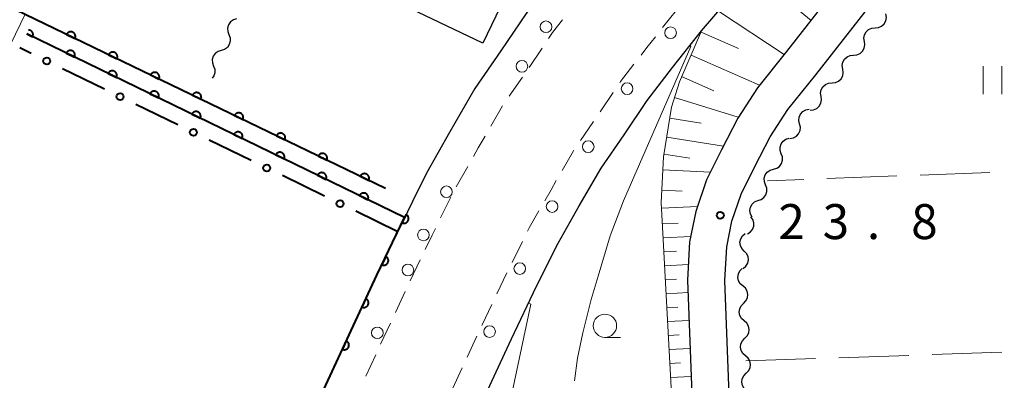
# Model space of a CAD drawing. Units: metres. Extents: x -70000 to -68000, y 33000 to 34500.
# Drawn here: x -69025 to -68919, y 33546 to 33585 of the extents above; entities that cross this region are included whole.
import ezdxf

# ---------------------------------------------------------------- set-up
doc = ezdxf.new("R2010")
doc.units = ezdxf.units.M
for name, color, linetype, lineweight in [('210100_道路縁(街区線)', 7, 'Continuous', 30), ('221300_歩道', 7, 'Continuous', 30), ('223800_並木', 7, 'Continuous', 30), ('300100_普通建物', 7, 'Continuous', 30), ('510200_細流', 7, 'Continuous', 30), ('610111_人工斜面(上)', 7, 'Continuous', 30), ('610199_人工斜面(ヒゲ)', 7, 'Continuous', 30), ('611100_コンクリート被覆(直落)', 7, 'Continuous', 30), ('613000_さく(未分類)', 7, 'Continuous', 30), ('630200_耕地界', 7, 'Continuous', 30), ('631100_田', 7, 'Continuous', 13), ('633100_広葉樹林', 7, 'Continuous', 13), ('710200_等高線(主曲線)', 7, 'Continuous', 13), ('731200_図化機測定による標高点', 7, 'Continuous', 40)]:
    doc.layers.add(name, color=color, linetype=linetype, lineweight=lineweight)
doc.styles.add('Style-WORKING', font='MS Gothic.ttf')

msp = doc.modelspace()

# ---------------------------------------------------------------- linework, layer by layer
at = {"layer": '210100_道路縁(街区線)', "linetype": 'Continuous', "lineweight": 30, "flags": 128}
for points in [[(-68945, 33474.34), (-68946.6, 33488.47), (-68949.19, 33557.07), (-68949.01, 33560.69), (-68948.44, 33563.42), (-68947.46, 33566.33), (-68945.98, 33569.28), (-68944.35, 33572.49), (-68942.46, 33575.39), (-68939.44, 33579.14), (-68905.47, 33622.54), (-68896.98, 33634.38), (-68888.69, 33646.2), (-68885.92, 33648.94), (-68882.77, 33651.17), (-68878.37, 33653.54), (-68833.81, 33674.09)], [(-68901.9, 33644.71), (-68900.93, 33644.31), (-68900.38, 33643.45), (-68900.12, 33641.6), (-68900.22, 33637.77), (-68900.66, 33636.12), (-68908.67, 33624.94), (-68942.58, 33581.63), (-68945.7, 33577.74), (-68947.82, 33574.49), (-68949.55, 33571.08), (-68951.16, 33567.87), (-68952.31, 33564.47), (-68952.99, 33561.21), (-68953.2, 33557.09), (-68950.61, 33488.61), (-68950.11, 33475.32)], [(-68951.7, 33583.83), (-68948.16, 33587.98), (-68919.42, 33622.89), (-68913.03, 33630.62), (-68906.39, 33638.63), (-68901.9, 33644.71)], [(-68961.7, 33596.76), (-68964.06, 33593.99), (-68967.42, 33589.75), (-68970.53, 33585.72), (-68973.23, 33581.71), (-68976.03, 33577.67), (-68978.71, 33573.02), (-68981.23, 33568.59), (-68982.74, 33565.55), (-68986.56, 33557.64), (-68994.32, 33540.91), (-69005.6, 33516.02)], [(-68995.39, 33499.8), (-68979.78, 33534.24), (-68972.09, 33550.82), (-68969.4, 33556.44), (-68967.1, 33561.06), (-68964.83, 33565.06), (-68962.49, 33569.11), (-68960.01, 33572.69), (-68957.55, 33576.36), (-68954.81, 33579.9), (-68951.7, 33583.83)]]:
    msp.add_lwpolyline(points, dxfattribs=at)
at = {"layer": '221300_歩道', "linetype": 'Continuous', "lineweight": 13}
for p, q in [((-68968.824, 33581.988), (-68970.222, 33579.915)), ((-68970.93, 33578.885), (-68972.35, 33576.828)), ((-68962.581, 33575.158), (-68961.184, 33577.231)), ((-68973.06, 33575.799), (-68974.311, 33573.634)), ((-68964.703, 33572.066), (-68963.285, 33574.125)), ((-68976.799, 33569.297), (-68978.035, 33567.124)), ((-68978.601, 33566.01), (-68979.712, 33563.771)), ((-68972.036, 33558.994), (-68970.924, 33561.233)), ((-68981.894, 33559.272), (-68982.972, 33557.016)), ((-68973.669, 33555.618), (-68972.591, 33557.874)), ((-68983.508, 33555.887), (-68984.56, 33553.619)), ((-68985.087, 33552.486), (-68986.14, 33550.218)), ((-68976.864, 33548.833), (-68975.812, 33551.1)), ((-68986.666, 33549.084), (-68987.719, 33546.817)), ((-68978.443, 33545.431), (-68977.39, 33547.699))]:
    msp.add_line(p, q, dxfattribs=at)
at = {"layer": '221300_歩道', "linetype": 'Continuous', "lineweight": 13, "flags": 128}
for points in [[(-68955.884, 33584.189), (-68954.41, 33586.05), (-68954.328, 33586.146)], [(-68966.639, 33585.033), (-68967.69, 33583.67), (-68968.125, 33583.024)], [(-68958.202, 33581.242), (-68957.57, 33582.06), (-68956.66, 33583.209)], [(-68960.486, 33578.268), (-68960.39, 33578.41), (-68958.966, 33580.253)], [(-68974.936, 33572.552), (-68975.67, 33571.28), (-68976.18, 33570.383)], [(-68966.665, 33568.873), (-68965.45, 33570.98), (-68965.411, 33571.036)], [(-68968.532, 33565.621), (-68967.86, 33566.8), (-68967.289, 33567.79)], [(-68970.368, 33562.352), (-68970.19, 33562.71), (-68969.15, 33564.535)], [(-68980.268, 33562.651), (-68980.63, 33561.92), (-68981.356, 33560.4)], [(-68975.285, 33552.234), (-68975.25, 33552.31), (-68974.208, 33554.49)]]:
    msp.add_lwpolyline(points, dxfattribs=at)
at = {"layer": '223800_並木', "linetype": 'Continuous', "lineweight": 13}
for centre in [(-68968.4, 33584.28), (-68955.03, 33583.64), (-68970.98, 33580.04), (-68959.69, 33577.64), (-68963.87, 33571.42), (-68979.08, 33566.58), (-68967.74, 33565), (-68981.55, 33561.95), (-68971.21, 33558.34), (-68983.21, 33558.19), (-68986.5, 33551.45), (-68974.45, 33551.58)]:
    msp.add_circle(centre, 0.625, dxfattribs=at)
at = {"layer": '300100_普通建物', "linetype": 'Continuous', "lineweight": 30, "flags": 128}
msp.add_lwpolyline([(-68990.69, 33589.97), (-68971.94, 33629.02), (-68956.33, 33621.52), (-68958.24, 33617.53), (-68954.37, 33615.67), (-68962.28, 33599.23), (-68966.22, 33601.13), (-68975.17, 33582.51)], close=True, dxfattribs=at)
at = {"layer": '510200_細流', "linetype": 'Continuous', "lineweight": 30, "flags": 128}
for points in [[(-68933.082, 33584.18), (-68932.716, 33584.212), (-68932.381, 33584.361), (-68932.111, 33584.61), (-68931.934, 33584.932), (-68931.87, 33585.293), (-68931.926, 33585.656)], [(-69001.595, 33585.122), (-69001.946, 33585.014), (-69002.243, 33584.799), (-69002.456, 33584.5), (-69002.561, 33584.147), (-69002.549, 33583.781), (-69002.418, 33583.437)], [(-69002.418, 33583.437), (-69002.287, 33583.094), (-69002.275, 33582.728), (-69002.381, 33582.375), (-69002.593, 33582.076), (-69002.89, 33581.86), (-69003.241, 33581.753)], [(-68934.237, 33582.703), (-68934.294, 33583.066), (-68934.23, 33583.427), (-68934.053, 33583.75), (-68933.783, 33583.998), (-68933.448, 33584.147), (-68933.082, 33584.18)], [(-68935.393, 33581.227), (-68935.027, 33581.259), (-68934.692, 33581.408), (-68934.422, 33581.656), (-68934.245, 33581.979), (-68934.181, 33582.34), (-68934.237, 33582.703)], [(-69003.241, 33581.753), (-69003.592, 33581.645), (-69003.889, 33581.429), (-69004.102, 33581.13), (-69004.207, 33580.778), (-69004.195, 33580.411), (-69004.064, 33580.068)], [(-68936.549, 33579.75), (-68936.605, 33580.113), (-68936.541, 33580.474), (-68936.364, 33580.797), (-68936.094, 33581.045), (-68935.759, 33581.194), (-68935.393, 33581.227)], [(-69004.064, 33580.068), (-69003.933, 33579.725), (-69003.921, 33579.358), (-69004.026, 33579.006), (-69004.206, 33578.753)], [(-68937.704, 33578.274), (-68937.339, 33578.306), (-68937.004, 33578.455), (-68936.733, 33578.703), (-68936.557, 33579.026), (-68936.492, 33579.387), (-68936.549, 33579.75)], [(-68938.876, 33576.81), (-68938.927, 33577.173), (-68938.858, 33577.534), (-68938.677, 33577.854), (-68938.403, 33578.098), (-68938.066, 33578.243), (-68937.7, 33578.27)], [(-68940.051, 33575.349), (-68939.685, 33575.377), (-68939.348, 33575.521), (-68939.074, 33575.766), (-68938.894, 33576.086), (-68938.824, 33576.446), (-68938.876, 33576.81)], [(-68941.189, 33573.86), (-68941.275, 33574.217), (-68941.241, 33574.583), (-68941.092, 33574.919), (-68940.844, 33575.189), (-68940.522, 33575.365), (-68940.16, 33575.428)], [(-68942.217, 33572.292), (-68941.855, 33572.355), (-68941.533, 33572.532), (-68941.285, 33572.802), (-68941.136, 33573.138), (-68941.102, 33573.504), (-68941.189, 33573.86)], [(-68943.151, 33570.67), (-68943.276, 33571.015), (-68943.283, 33571.382), (-68943.173, 33571.733), (-68942.956, 33572.028), (-68942.656, 33572.24), (-68942.304, 33572.343)], [(-68943.998, 33568.997), (-68943.645, 33569.1), (-68943.345, 33569.311), (-68943.128, 33569.607), (-68943.018, 33569.958), (-68943.025, 33570.325), (-68943.151, 33570.67)], [(-68944.839, 33567.322), (-68944.967, 33567.666), (-68944.976, 33568.033), (-68944.867, 33568.384), (-68944.651, 33568.681), (-68944.353, 33568.894), (-68944.001, 33568.999)], [(-68945.678, 33565.645), (-68945.326, 33565.749), (-68945.027, 33565.962), (-68944.811, 33566.259), (-68944.703, 33566.611), (-68944.712, 33566.977), (-68944.839, 33567.322)], [(-68946.287, 33563.872), (-68946.46, 33564.196), (-68946.519, 33564.558), (-68946.459, 33564.921), (-68946.285, 33565.244), (-68946.018, 33565.496), (-68945.684, 33565.647)], [(-68946.786, 33562.068), (-68946.473, 33562.26), (-68946.239, 33562.542), (-68946.107, 33562.885), (-68946.092, 33563.252), (-68946.195, 33563.604), (-68946.407, 33563.904)], [(-68947.131, 33560.227), (-68947.386, 33560.492), (-68947.542, 33560.824), (-68947.584, 33561.189), (-68947.505, 33561.548), (-68947.317, 33561.863), (-68947.037, 33562.1)], [(-68947.225, 33558.355), (-68946.945, 33558.592), (-68946.757, 33558.907), (-68946.679, 33559.266), (-68946.721, 33559.631), (-68946.876, 33559.963), (-68947.131, 33560.227)], [(-68947.268, 33556.482), (-68947.545, 33556.723), (-68947.73, 33557.04), (-68947.803, 33557.4), (-68947.757, 33557.764), (-68947.597, 33558.095), (-68947.339, 33558.356)], [(-68947.197, 33554.608), (-68946.939, 33554.869), (-68946.779, 33555.199), (-68946.733, 33555.563), (-68946.807, 33555.924), (-68946.991, 33556.241), (-68947.268, 33556.482)], [(-68947.127, 33552.735), (-68947.404, 33552.975), (-68947.588, 33553.293), (-68947.662, 33553.653), (-68947.615, 33554.017), (-68947.456, 33554.347), (-68947.197, 33554.608)], [(-68947.056, 33550.861), (-68946.797, 33551.122), (-68946.638, 33551.452), (-68946.592, 33551.816), (-68946.665, 33552.177), (-68946.849, 33552.494), (-68947.127, 33552.735)], [(-68946.985, 33548.987), (-68947.262, 33549.228), (-68947.446, 33549.545), (-68947.52, 33549.906), (-68947.474, 33550.27), (-68947.314, 33550.6), (-68947.056, 33550.861)], [(-68946.914, 33547.114), (-68946.656, 33547.375), (-68946.496, 33547.705), (-68946.45, 33548.069), (-68946.524, 33548.429), (-68946.708, 33548.747), (-68946.985, 33548.987)], [(-68946.843, 33545.24), (-68947.121, 33545.481), (-68947.305, 33545.798), (-68947.379, 33546.158), (-68947.332, 33546.522), (-68947.173, 33546.853), (-68946.914, 33547.114)]]:
    msp.add_lwpolyline(points, dxfattribs=at)
at = {"layer": '610111_人工斜面(上)', "linetype": 'Continuous', "lineweight": 13, "flags": 128}
msp.add_lwpolyline([(-68951.88, 33488.58), (-68956.03, 33565.42), (-68955.78, 33570.32), (-68954.92, 33575.67), (-68954.08, 33578.39), (-68951.7, 33583.83), (-68948.16, 33587.98), (-68919.42, 33622.89), (-68913.03, 33630.62), (-68906.39, 33638.63), (-68901.9, 33644.71)], dxfattribs=at)
at = {"layer": '610199_人工斜面(ヒゲ)', "linetype": 'Continuous', "lineweight": 13, "flags": 128}
for points in [[(-68946.32, 33590.21), (-68939.96, 33584.97)], [(-69025.82, 33582.46), (-69024.3, 33585.62)], [(-68949.9, 33585.94), (-68942.84, 33581.3)], [(-68951.76, 33583.7), (-68947.74, 33581.95)], [(-68952.83, 33581.25), (-68945.47, 33578.03)], [(-68953.84, 33578.94), (-68950.37, 33577.42)], [(-68954.61, 33576.68), (-68947.77, 33574.57)], [(-68955.12, 33574.48), (-68951.75, 33573.93)], [(-68955.44, 33572.45), (-68949.36, 33571.47)], [(-68955.74, 33570.62), (-68952.98, 33570.17)], [(-68955.85, 33568.92), (-68950.76, 33568.67)], [(-68955.96, 33566.75), (-68953.79, 33566.64)], [(-68956, 33564.82), (-68952.12, 33565.02)], [(-68955.9, 33563.14), (-68954.23, 33563.23)], [(-68955.82, 33561.64), (-68952.87, 33561.8)], [(-68955.74, 33560.14), (-68954.39, 33560.22)], [(-68955.66, 33558.64), (-68953.11, 33558.78)], [(-68955.58, 33557.15), (-68954.38, 33557.21)], [(-68955.5, 33555.65), (-68953.15, 33555.78)], [(-68955.42, 33554.15), (-68954.25, 33554.21)], [(-68955.34, 33552.65), (-68953.03, 33552.78)], [(-68955.26, 33551.16), (-68954.12, 33551.22)], [(-68955.18, 33549.66), (-68952.92, 33549.78)], [(-68955.1, 33548.16), (-68953.98, 33548.22)], [(-68955.02, 33546.66), (-68952.81, 33546.78)]]:
    msp.add_lwpolyline(points, dxfattribs=at)
at = {"layer": '611100_コンクリート被覆(直落)', "linetype": 'Continuous', "lineweight": 40}
msp.add_line((-68985.62, 33566.94), (-69092.19, 33618.38), dxfattribs=at)
at = {"layer": '611100_コンクリート被覆(直落)', "linetype": 'Continuous', "lineweight": 40, "flags": 128}
for points in [[(-69024.12, 33583.52), (-69023.488, 33583.213), (-69023.47, 33583.253), (-69023.457, 33583.295), (-69023.447, 33583.336), (-69023.44, 33583.38), (-69023.438, 33583.423), (-69023.439, 33583.467), (-69023.443, 33583.51), (-69023.453, 33583.553), (-69023.464, 33583.595), (-69023.481, 33583.636), (-69023.5, 33583.675), (-69023.523, 33583.712), (-69023.55, 33583.747), (-69023.578, 33583.779), (-69023.61, 33583.809), (-69023.644, 33583.836), (-69023.68, 33583.86), (-69023.719, 33583.881), (-69023.759, 33583.898), (-69023.801, 33583.912), (-69023.842, 33583.922), (-69023.886, 33583.929), (-69023.92, 33583.931)], [(-69005.6, 33516.02), (-69002.1, 33523.74), (-68994.32, 33540.91), (-68986.56, 33557.64), (-68983.58, 33563.82), (-69024.12, 33583.52)]]:
    msp.add_lwpolyline(points, dxfattribs=at)
for points in [[(-69019.842, 33583.458), (-69018.941, 33583.024), (-69018.924, 33583.064), (-69018.911, 33583.106), (-69018.901, 33583.147), (-69018.894, 33583.191), (-69018.892, 33583.234), (-69018.893, 33583.278), (-69018.898, 33583.321), (-69018.907, 33583.364), (-69018.919, 33583.406), (-69018.936, 33583.447), (-69018.955, 33583.486), (-69018.978, 33583.522), (-69019.005, 33583.557), (-69019.033, 33583.59), (-69019.065, 33583.62), (-69019.099, 33583.646), (-69019.136, 33583.671), (-69019.174, 33583.691), (-69019.215, 33583.709), (-69019.256, 33583.722), (-69019.298, 33583.732), (-69019.341, 33583.739), (-69019.385, 33583.741), (-69019.429, 33583.74), (-69019.472, 33583.735), (-69019.514, 33583.726), (-69019.557, 33583.714), (-69019.597, 33583.697), (-69019.636, 33583.678), (-69019.673, 33583.655), (-69019.708, 33583.628), (-69019.741, 33583.599), (-69019.771, 33583.567), (-69019.797, 33583.533), (-69019.821, 33583.497)], [(-69019.89, 33581.465), (-69018.991, 33581.027), (-69018.973, 33581.068), (-69018.96, 33581.109), (-69018.95, 33581.151), (-69018.943, 33581.194), (-69018.941, 33581.238), (-69018.942, 33581.282), (-69018.946, 33581.325), (-69018.956, 33581.367), (-69018.967, 33581.41), (-69018.984, 33581.45), (-69019.003, 33581.489), (-69019.026, 33581.526), (-69019.053, 33581.561), (-69019.081, 33581.594), (-69019.113, 33581.624), (-69019.147, 33581.65), (-69019.183, 33581.675), (-69019.222, 33581.696), (-69019.262, 33581.713), (-69019.304, 33581.727), (-69019.345, 33581.737), (-69019.389, 33581.743), (-69019.432, 33581.746), (-69019.476, 33581.745), (-69019.519, 33581.74), (-69019.562, 33581.731), (-69019.604, 33581.719), (-69019.645, 33581.702), (-69019.684, 33581.683), (-69019.721, 33581.66), (-69019.756, 33581.634), (-69019.788, 33581.605), (-69019.818, 33581.573), (-69019.845, 33581.539), (-69019.869, 33581.503)], [(-69015.339, 33581.285), (-69014.438, 33580.85), (-69014.421, 33580.891), (-69014.408, 33580.932), (-69014.398, 33580.974), (-69014.391, 33581.017), (-69014.389, 33581.061), (-69014.39, 33581.105), (-69014.395, 33581.148), (-69014.404, 33581.19), (-69014.416, 33581.233), (-69014.433, 33581.273), (-69014.452, 33581.312), (-69014.475, 33581.349), (-69014.502, 33581.384), (-69014.53, 33581.417), (-69014.563, 33581.447), (-69014.597, 33581.473), (-69014.633, 33581.497), (-69014.671, 33581.518), (-69014.712, 33581.535), (-69014.753, 33581.549), (-69014.795, 33581.559), (-69014.838, 33581.565), (-69014.882, 33581.567), (-69014.926, 33581.566), (-69014.969, 33581.562), (-69015.011, 33581.552), (-69015.054, 33581.54), (-69015.094, 33581.523), (-69015.133, 33581.504), (-69015.17, 33581.481), (-69015.205, 33581.455), (-69015.238, 33581.426), (-69015.268, 33581.394), (-69015.294, 33581.36), (-69015.318, 33581.324)], [(-69015.393, 33579.279), (-69014.494, 33578.842), (-69014.476, 33578.883), (-69014.463, 33578.924), (-69014.452, 33578.966), (-69014.446, 33579.009), (-69014.444, 33579.052), (-69014.445, 33579.096), (-69014.449, 33579.14), (-69014.458, 33579.182), (-69014.47, 33579.224), (-69014.487, 33579.265), (-69014.506, 33579.304), (-69014.529, 33579.341), (-69014.555, 33579.376), (-69014.584, 33579.409), (-69014.616, 33579.439), (-69014.65, 33579.465), (-69014.686, 33579.489), (-69014.725, 33579.51), (-69014.765, 33579.528), (-69014.806, 33579.541), (-69014.848, 33579.551), (-69014.892, 33579.558), (-69014.935, 33579.56), (-69014.979, 33579.559), (-69015.022, 33579.555), (-69015.065, 33579.545), (-69015.107, 33579.534), (-69015.147, 33579.517), (-69015.187, 33579.498), (-69015.223, 33579.475), (-69015.258, 33579.448), (-69015.291, 33579.42), (-69015.321, 33579.388), (-69015.348, 33579.354), (-69015.372, 33579.318)], [(-69010.836, 33579.112), (-69009.936, 33578.677), (-69009.918, 33578.717), (-69009.905, 33578.759), (-69009.895, 33578.8), (-69009.888, 33578.844), (-69009.886, 33578.887), (-69009.887, 33578.931), (-69009.892, 33578.974), (-69009.901, 33579.017), (-69009.913, 33579.059), (-69009.93, 33579.1), (-69009.949, 33579.139), (-69009.972, 33579.175), (-69009.999, 33579.21), (-69010.028, 33579.243), (-69010.06, 33579.273), (-69010.094, 33579.299), (-69010.13, 33579.324), (-69010.169, 33579.344), (-69010.209, 33579.362), (-69010.25, 33579.375), (-69010.292, 33579.385), (-69010.336, 33579.392), (-69010.379, 33579.394), (-69010.423, 33579.393), (-69010.466, 33579.388), (-69010.508, 33579.379), (-69010.551, 33579.367), (-69010.591, 33579.35), (-69010.63, 33579.331), (-69010.667, 33579.308), (-69010.702, 33579.281), (-69010.735, 33579.252), (-69010.765, 33579.22), (-69010.791, 33579.186), (-69010.815, 33579.15)], [(-69010.896, 33577.094), (-69009.996, 33576.657), (-69009.979, 33576.697), (-69009.966, 33576.739), (-69009.955, 33576.78), (-69009.949, 33576.824), (-69009.946, 33576.867), (-69009.947, 33576.911), (-69009.952, 33576.954), (-69009.961, 33576.997), (-69009.973, 33577.039), (-69009.99, 33577.08), (-69010.009, 33577.119), (-69010.032, 33577.156), (-69010.058, 33577.191), (-69010.087, 33577.223), (-69010.119, 33577.253), (-69010.153, 33577.28), (-69010.189, 33577.304), (-69010.228, 33577.325), (-69010.268, 33577.342), (-69010.309, 33577.356), (-69010.351, 33577.366), (-69010.395, 33577.373), (-69010.438, 33577.375), (-69010.482, 33577.374), (-69010.525, 33577.37), (-69010.567, 33577.36), (-69010.61, 33577.348), (-69010.65, 33577.331), (-69010.689, 33577.313), (-69010.726, 33577.289), (-69010.761, 33577.263), (-69010.794, 33577.235), (-69010.824, 33577.202), (-69010.851, 33577.169), (-69010.875, 33577.133)], [(-69006.333, 33576.938), (-69005.433, 33576.503), (-69005.415, 33576.544), (-69005.402, 33576.585), (-69005.392, 33576.627), (-69005.385, 33576.67), (-69005.383, 33576.714), (-69005.384, 33576.758), (-69005.389, 33576.801), (-69005.399, 33576.843), (-69005.41, 33576.886), (-69005.427, 33576.926), (-69005.446, 33576.965), (-69005.47, 33577.002), (-69005.496, 33577.037), (-69005.525, 33577.07), (-69005.557, 33577.1), (-69005.591, 33577.126), (-69005.627, 33577.15), (-69005.666, 33577.171), (-69005.706, 33577.188), (-69005.747, 33577.202), (-69005.789, 33577.212), (-69005.833, 33577.218), (-69005.876, 33577.22), (-69005.92, 33577.219), (-69005.963, 33577.215), (-69006.006, 33577.205), (-69006.048, 33577.193), (-69006.088, 33577.176), (-69006.127, 33577.157), (-69006.164, 33577.134), (-69006.199, 33577.108), (-69006.232, 33577.079), (-69006.262, 33577.047), (-69006.288, 33577.013), (-69006.312, 33576.977)], [(-69006.399, 33574.909), (-69005.499, 33574.471), (-69005.482, 33574.512), (-69005.468, 33574.553), (-69005.458, 33574.595), (-69005.452, 33574.638), (-69005.449, 33574.682), (-69005.45, 33574.726), (-69005.455, 33574.769), (-69005.464, 33574.811), (-69005.476, 33574.854), (-69005.493, 33574.894), (-69005.512, 33574.933), (-69005.535, 33574.97), (-69005.561, 33575.005), (-69005.59, 33575.038), (-69005.622, 33575.068), (-69005.656, 33575.094), (-69005.692, 33575.119), (-69005.73, 33575.14), (-69005.771, 33575.157), (-69005.812, 33575.171), (-69005.854, 33575.181), (-69005.897, 33575.187), (-69005.941, 33575.19), (-69005.985, 33575.189), (-69006.028, 33575.184), (-69006.07, 33575.175), (-69006.113, 33575.163), (-69006.153, 33575.146), (-69006.192, 33575.127), (-69006.229, 33575.104), (-69006.264, 33575.078), (-69006.297, 33575.049), (-69006.327, 33575.017), (-69006.353, 33574.983), (-69006.378, 33574.947)], [(-69001.83, 33574.765), (-69000.93, 33574.33), (-69000.912, 33574.37), (-69000.899, 33574.412), (-69000.889, 33574.453), (-69000.882, 33574.497), (-69000.88, 33574.54), (-69000.881, 33574.584), (-69000.886, 33574.627), (-69000.896, 33574.67), (-69000.907, 33574.712), (-69000.925, 33574.753), (-69000.943, 33574.792), (-69000.967, 33574.828), (-69000.993, 33574.863), (-69001.022, 33574.896), (-69001.054, 33574.926), (-69001.088, 33574.952), (-69001.124, 33574.977), (-69001.163, 33574.997), (-69001.203, 33575.015), (-69001.245, 33575.028), (-69001.286, 33575.038), (-69001.33, 33575.045), (-69001.373, 33575.047), (-69001.417, 33575.046), (-69001.46, 33575.041), (-69001.503, 33575.032), (-69001.545, 33575.02), (-69001.585, 33575.003), (-69001.625, 33574.984), (-69001.661, 33574.961), (-69001.696, 33574.934), (-69001.729, 33574.906), (-69001.759, 33574.873), (-69001.785, 33574.839), (-69001.809, 33574.803)], [(-69001.902, 33572.723), (-69001.002, 33572.286), (-69000.985, 33572.327), (-69000.971, 33572.368), (-69000.961, 33572.41), (-69000.954, 33572.453), (-69000.952, 33572.496), (-69000.953, 33572.54), (-69000.958, 33572.584), (-69000.967, 33572.626), (-69000.979, 33572.668), (-69000.996, 33572.709), (-69001.015, 33572.748), (-69001.038, 33572.785), (-69001.064, 33572.82), (-69001.093, 33572.853), (-69001.125, 33572.883), (-69001.159, 33572.909), (-69001.195, 33572.933), (-69001.233, 33572.954), (-69001.274, 33572.972), (-69001.315, 33572.985), (-69001.357, 33572.995), (-69001.4, 33573.002), (-69001.444, 33573.004), (-69001.487, 33573.003), (-69001.531, 33572.999), (-69001.573, 33572.989), (-69001.616, 33572.978), (-69001.656, 33572.961), (-69001.695, 33572.942), (-69001.732, 33572.919), (-69001.767, 33572.892), (-69001.8, 33572.864), (-69001.83, 33572.832), (-69001.856, 33572.798), (-69001.881, 33572.762)], [(-68997.327, 33572.591), (-68996.427, 33572.156), (-68996.41, 33572.197), (-68996.396, 33572.238), (-68996.386, 33572.28), (-68996.38, 33572.323), (-68996.378, 33572.367), (-68996.379, 33572.411), (-68996.383, 33572.454), (-68996.393, 33572.496), (-68996.405, 33572.539), (-68996.422, 33572.579), (-68996.441, 33572.618), (-68996.464, 33572.655), (-68996.49, 33572.69), (-68996.519, 33572.723), (-68996.551, 33572.753), (-68996.585, 33572.779), (-68996.621, 33572.803), (-68996.66, 33572.824), (-68996.7, 33572.841), (-68996.742, 33572.855), (-68996.783, 33572.865), (-68996.827, 33572.871), (-68996.87, 33572.873), (-68996.914, 33572.872), (-68996.957, 33572.868), (-68997, 33572.858), (-68997.042, 33572.846), (-68997.083, 33572.829), (-68997.122, 33572.81), (-68997.158, 33572.787), (-68997.193, 33572.761), (-68997.226, 33572.732), (-68997.256, 33572.7), (-68997.282, 33572.666), (-68997.307, 33572.63)], [(-68997.404, 33570.538), (-68996.505, 33570.101), (-68996.488, 33570.141), (-68996.474, 33570.183), (-68996.464, 33570.224), (-68996.457, 33570.268), (-68996.455, 33570.311), (-68996.456, 33570.355), (-68996.46, 33570.398), (-68996.47, 33570.441), (-68996.482, 33570.483), (-68996.499, 33570.523), (-68996.517, 33570.563), (-68996.541, 33570.599), (-68996.567, 33570.635), (-68996.595, 33570.667), (-68996.628, 33570.697), (-68996.661, 33570.724), (-68996.697, 33570.748), (-68996.736, 33570.769), (-68996.777, 33570.786), (-68996.818, 33570.8), (-68996.86, 33570.81), (-68996.903, 33570.817), (-68996.946, 33570.819), (-68996.99, 33570.818), (-68997.034, 33570.814), (-68997.076, 33570.804), (-68997.118, 33570.792), (-68997.159, 33570.775), (-68997.198, 33570.757), (-68997.235, 33570.733), (-68997.27, 33570.707), (-68997.303, 33570.679), (-68997.333, 33570.646), (-68997.359, 33570.613), (-68997.383, 33570.577)], [(-68992.825, 33570.418), (-68991.924, 33569.983), (-68991.907, 33570.023), (-68991.893, 33570.065), (-68991.883, 33570.106), (-68991.877, 33570.15), (-68991.875, 33570.193), (-68991.876, 33570.237), (-68991.88, 33570.28), (-68991.89, 33570.323), (-68991.902, 33570.365), (-68991.919, 33570.406), (-68991.938, 33570.445), (-68991.961, 33570.482), (-68991.987, 33570.516), (-68992.016, 33570.549), (-68992.048, 33570.579), (-68992.082, 33570.605), (-68992.118, 33570.63), (-68992.157, 33570.651), (-68992.197, 33570.668), (-68992.239, 33570.681), (-68992.281, 33570.691), (-68992.324, 33570.698), (-68992.367, 33570.7), (-68992.411, 33570.699), (-68992.455, 33570.694), (-68992.497, 33570.685), (-68992.539, 33570.673), (-68992.58, 33570.656), (-68992.619, 33570.637), (-68992.656, 33570.614), (-68992.691, 33570.587), (-68992.723, 33570.559), (-68992.753, 33570.526), (-68992.78, 33570.492), (-68992.804, 33570.456)], [(-68992.907, 33568.352), (-68992.008, 33567.915), (-68991.99, 33567.956), (-68991.977, 33567.997), (-68991.967, 33568.039), (-68991.96, 33568.082), (-68991.958, 33568.126), (-68991.959, 33568.17), (-68991.963, 33568.213), (-68991.973, 33568.255), (-68991.984, 33568.298), (-68992.001, 33568.338), (-68992.02, 33568.377), (-68992.043, 33568.414), (-68992.07, 33568.449), (-68992.098, 33568.482), (-68992.13, 33568.512), (-68992.164, 33568.538), (-68992.2, 33568.563), (-68992.239, 33568.584), (-68992.279, 33568.601), (-68992.321, 33568.615), (-68992.362, 33568.625), (-68992.406, 33568.631), (-68992.449, 33568.634), (-68992.493, 33568.633), (-68992.536, 33568.628), (-68992.579, 33568.619), (-68992.621, 33568.607), (-68992.662, 33568.59), (-68992.701, 33568.571), (-68992.738, 33568.548), (-68992.773, 33568.522), (-68992.806, 33568.493), (-68992.836, 33568.461), (-68992.862, 33568.427), (-68992.886, 33568.391)], [(-68988.322, 33568.244), (-68987.421, 33567.809), (-68987.404, 33567.85), (-68987.391, 33567.891), (-68987.38, 33567.933), (-68987.374, 33567.976), (-68987.372, 33568.02), (-68987.373, 33568.064), (-68987.377, 33568.107), (-68987.387, 33568.149), (-68987.399, 33568.192), (-68987.416, 33568.232), (-68987.435, 33568.271), (-68987.458, 33568.308), (-68987.485, 33568.343), (-68987.513, 33568.376), (-68987.545, 33568.406), (-68987.579, 33568.432), (-68987.615, 33568.456), (-68987.654, 33568.477), (-68987.695, 33568.494), (-68987.736, 33568.508), (-68987.778, 33568.518), (-68987.821, 33568.524), (-68987.865, 33568.526), (-68987.908, 33568.525), (-68987.952, 33568.521), (-68987.994, 33568.511), (-68988.036, 33568.499), (-68988.077, 33568.482), (-68988.116, 33568.463), (-68988.153, 33568.44), (-68988.188, 33568.414), (-68988.22, 33568.385), (-68988.25, 33568.353), (-68988.277, 33568.319), (-68988.301, 33568.283)], [(-68988.41, 33566.167), (-68987.511, 33565.73), (-68987.493, 33565.771), (-68987.48, 33565.812), (-68987.47, 33565.854), (-68987.463, 33565.897), (-68987.461, 33565.94), (-68987.462, 33565.984), (-68987.466, 33566.028), (-68987.476, 33566.07), (-68987.487, 33566.112), (-68987.504, 33566.153), (-68987.523, 33566.192), (-68987.546, 33566.229), (-68987.573, 33566.264), (-68987.601, 33566.297), (-68987.633, 33566.327), (-68987.667, 33566.353), (-68987.703, 33566.377), (-68987.742, 33566.398), (-68987.782, 33566.416), (-68987.824, 33566.429), (-68987.865, 33566.439), (-68987.909, 33566.446), (-68987.952, 33566.448), (-68987.996, 33566.447), (-68988.039, 33566.443), (-68988.082, 33566.433), (-68988.124, 33566.422), (-68988.165, 33566.405), (-68988.204, 33566.386), (-68988.241, 33566.363), (-68988.276, 33566.336), (-68988.308, 33566.308), (-68988.338, 33566.276), (-68988.365, 33566.242), (-68988.389, 33566.206)], [(-68983.419, 33564.153), (-68983.854, 33563.253), (-68983.813, 33563.235), (-68983.772, 33563.222), (-68983.73, 33563.212), (-68983.686, 33563.205), (-68983.643, 33563.203), (-68983.599, 33563.204), (-68983.556, 33563.209), (-68983.514, 33563.219), (-68983.471, 33563.23), (-68983.431, 33563.248), (-68983.392, 33563.267), (-68983.355, 33563.29), (-68983.32, 33563.316), (-68983.287, 33563.345), (-68983.257, 33563.377), (-68983.231, 33563.411), (-68983.207, 33563.447), (-68983.186, 33563.486), (-68983.169, 33563.526), (-68983.155, 33563.568), (-68983.145, 33563.61), (-68983.139, 33563.653), (-68983.137, 33563.696), (-68983.138, 33563.74), (-68983.142, 33563.784), (-68983.152, 33563.826), (-68983.164, 33563.868), (-68983.181, 33563.909), (-68983.2, 33563.948), (-68983.223, 33563.985), (-68983.25, 33564.019), (-68983.278, 33564.052), (-68983.31, 33564.082), (-68983.344, 33564.108), (-68983.38, 33564.133)], [(-68985.591, 33559.65), (-68986.025, 33558.749), (-68985.985, 33558.732), (-68985.943, 33558.718), (-68985.902, 33558.708), (-68985.858, 33558.702), (-68985.815, 33558.7), (-68985.771, 33558.701), (-68985.728, 33558.705), (-68985.685, 33558.715), (-68985.643, 33558.727), (-68985.603, 33558.744), (-68985.563, 33558.763), (-68985.527, 33558.786), (-68985.492, 33558.813), (-68985.459, 33558.841), (-68985.429, 33558.873), (-68985.403, 33558.907), (-68985.379, 33558.943), (-68985.358, 33558.982), (-68985.34, 33559.023), (-68985.327, 33559.064), (-68985.317, 33559.106), (-68985.31, 33559.149), (-68985.308, 33559.193), (-68985.309, 33559.236), (-68985.314, 33559.28), (-68985.324, 33559.322), (-68985.335, 33559.364), (-68985.353, 33559.405), (-68985.371, 33559.444), (-68985.395, 33559.481), (-68985.421, 33559.516), (-68985.45, 33559.548), (-68985.482, 33559.578), (-68985.516, 33559.605), (-68985.552, 33559.629)], [(-68987.725, 33555.128), (-68988.146, 33554.221), (-68988.105, 33554.204), (-68988.064, 33554.192), (-68988.022, 33554.182), (-68987.978, 33554.176), (-68987.935, 33554.175), (-68987.891, 33554.177), (-68987.848, 33554.182), (-68987.805, 33554.192), (-68987.763, 33554.205), (-68987.723, 33554.222), (-68987.684, 33554.242), (-68987.648, 33554.266), (-68987.613, 33554.293), (-68987.581, 33554.322), (-68987.552, 33554.354), (-68987.526, 33554.389), (-68987.502, 33554.425), (-68987.482, 33554.464), (-68987.465, 33554.505), (-68987.453, 33554.547), (-68987.443, 33554.588), (-68987.437, 33554.632), (-68987.436, 33554.675), (-68987.437, 33554.719), (-68987.443, 33554.762), (-68987.453, 33554.805), (-68987.465, 33554.847), (-68987.483, 33554.887), (-68987.503, 33554.926), (-68987.526, 33554.962), (-68987.553, 33554.997), (-68987.583, 33555.029), (-68987.615, 33555.059), (-68987.649, 33555.084), (-68987.686, 33555.108)], [(-68989.829, 33550.592), (-68990.25, 33549.685), (-68990.209, 33549.669), (-68990.167, 33549.656), (-68990.126, 33549.646), (-68990.082, 33549.641), (-68990.039, 33549.639), (-68989.995, 33549.641), (-68989.951, 33549.646), (-68989.909, 33549.656), (-68989.867, 33549.669), (-68989.827, 33549.686), (-68989.788, 33549.706), (-68989.752, 33549.73), (-68989.717, 33549.757), (-68989.685, 33549.786), (-68989.655, 33549.819), (-68989.63, 33549.853), (-68989.606, 33549.889), (-68989.586, 33549.928), (-68989.569, 33549.969), (-68989.556, 33550.011), (-68989.547, 33550.053), (-68989.541, 33550.096), (-68989.54, 33550.14), (-68989.541, 33550.183), (-68989.547, 33550.227), (-68989.557, 33550.269), (-68989.569, 33550.311), (-68989.587, 33550.351), (-68989.606, 33550.39), (-68989.63, 33550.426), (-68989.657, 33550.461), (-68989.686, 33550.493), (-68989.719, 33550.523), (-68989.753, 33550.549), (-68989.79, 33550.572)]]:
    msp.add_lwpolyline(points, close=True, dxfattribs=at)
at = {"layer": '613000_さく(未分類)', "linetype": 'Continuous', "lineweight": 40}
for p, q in [((-69023.658, 33581.426), (-69024.86, 33582.01)), ((-69015.788, 33577.601), (-69020.285, 33579.786)), ((-69007.919, 33573.775), (-69012.416, 33575.961)), ((-69000.049, 33569.95), (-69004.546, 33572.136)), ((-68992.18, 33566.125), (-68996.677, 33568.311)), ((-68984.31, 33562.3), (-68988.807, 33564.486))]:
    msp.add_line(p, q, dxfattribs=at)
for centre in [(-69021.972, 33580.606), (-69014.102, 33576.781), (-69006.232, 33572.956), (-68998.363, 33569.131), (-68990.493, 33565.305)]:
    msp.add_circle(centre, 0.375, dxfattribs=at)
at = {"layer": '630200_耕地界', "linetype": 'Continuous', "lineweight": 13}
for p, q in [((-68920.762, 33568.654), (-68928.256, 33568.37)), ((-68940.747, 33567.897), (-68944.62, 33567.75)), ((-68930.754, 33568.275), (-68938.249, 33567.991)), ((-68946.96, 33548.44), (-68939.464, 33548.696)), ((-68936.966, 33548.781), (-68929.47, 33549.036)), ((-68926.972, 33549.122), (-68919.476, 33549.377))]:
    msp.add_line(p, q, dxfattribs=at)
at = {"layer": '631100_田', "linetype": 'Continuous', "lineweight": 13}
for p, q in [((-68921.47, 33577.04), (-68921.47, 33580.04)), ((-68919.47, 33577.04), (-68919.47, 33580.04))]:
    msp.add_line(p, q, dxfattribs=at)
at = {"layer": '633100_広葉樹林', "linetype": 'Continuous', "lineweight": 13}
msp.add_line((-68962.07, 33550.96), (-68960.403, 33550.96), dxfattribs=at)
msp.add_circle((-68962.07, 33552.21), 1.25, dxfattribs=at)
at = {"layer": '710200_等高線(主曲線)', "linetype": 'Continuous', "lineweight": 13, "flags": 128}
for points, elevation in [([(-68952.94, 33582.26), (-68952.84, 33582.17), (-68960.08, 33565.6), (-68961.51, 33561.86), (-68962.81, 33557.52), (-68963.54, 33555.03), (-68964.46, 33551.45), (-68965, 33548.72), (-68965.33, 33546.3)], 26), ([(-68970.26, 33554.63), (-68970.02, 33554.51), (-68974.69, 33532.6), (-68974.63, 33531.97), (-68974.32, 33530.54), (-68973.84, 33529.1), (-68973.18, 33527.79), (-68971.11, 33525.52), (-68966.93, 33521.07), (-68965.48, 33519.84), (-68964.35, 33516.85), (-68964.01, 33514.82), (-68963.9, 33512.79), (-68964.13, 33511.27), (-68965.71, 33503.43), (-68965.88, 33500.78), (-68965.3, 33487.49), (-68964.85, 33486.2), (-68964.01, 33485.01), (-68962.6, 33483.94), (-68959.77, 33482.87), (-68959.48, 33482.76)], 28)]:
    msp.add_lwpolyline(points, dxfattribs=dict(at, elevation=elevation))
at = {"layer": '731200_図化機測定による標高点', "linetype": 'Continuous', "lineweight": 40}
msp.add_circle((-68949.7, 33564.05, 23.81), 0.375, dxfattribs=at)

# ---------------------------------------------------------------- texts
at = {"layer": '731200_図化機測定による標高点', "linetype": 'Continuous', "lineweight": 40, "style": 'Style-WORKING'}
for s, p in [('2', (-68943.46, 33561.51, -9.999)), ('3', (-68938.71, 33561.51, -9.999)), ('8', (-68929.21, 33561.51, -9.999)), ('.', (-68933.96, 33561.51, -9.999))]:
    msp.add_text(s, height=3.75, dxfattribs=at).set_placement(p)

doc.saveas('drawing.dxf')
